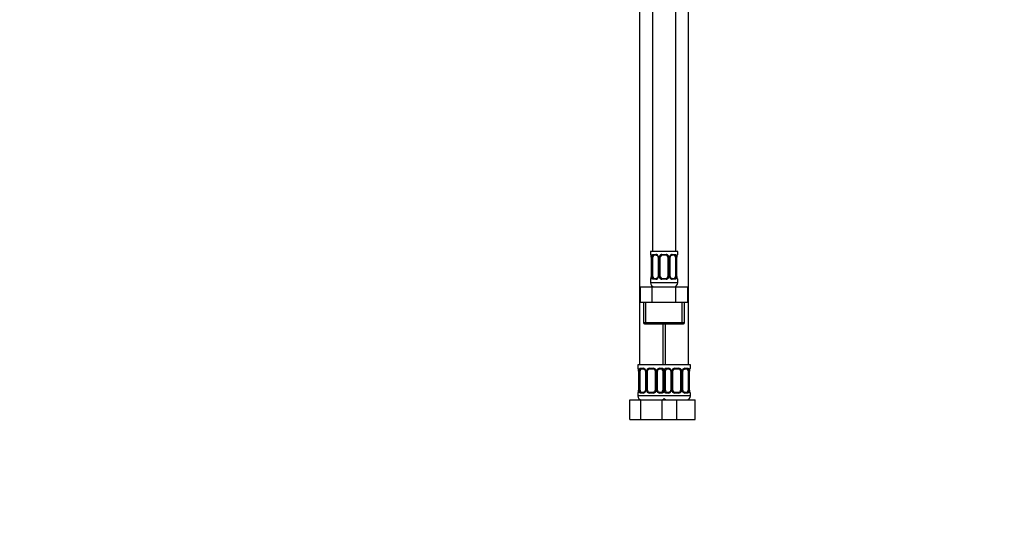
# Paper-space layout 'Layout1' of a CAD drawing. Units: millimetres. Extents: x 0 to 1942, y 0 to 2948.
# Drawn here: x 0 to 504, y 1453 to 1708 of the extents above; entities that cross this region are included whole.
import ezdxf
from ezdxf import colors
from ezdxf.entities.mleader import LeaderData, LeaderLine
from ezdxf.math import Vec2, Vec3

# ---------------------------------------------------------------- set-up
doc = ezdxf.new("R2010")
doc.units = ezdxf.units.MM
doc.layers.add('DV2_Défaut', color=7, linetype='Continuous')
doc.layers.add('Défaut', color=7, linetype='Continuous')

# ---------------------------------------------------------------- blocks, each defined once
blk = doc.blocks.new('_DOT')
at = {"color": 0}
blk.add_line((0, 0), (-1, 0), dxfattribs=at)
at = {"color": 0, "const_width": 0.333}
blk.add_lwpolyline([(-0.1665, 0, 1), (0.1665, 0, 1)], format="xyb", close=True, dxfattribs=at)
blk = doc.blocks.new('SE1')
at = {"layer": 'DV2_Défaut', "color": 7, "linetype": 'Continuous'}
for p, q in [((324.07, 1850.54), (324.07, 1589.03)), ((336.07, 1589.03), (336.07, 1850.54)), ((317.57, 1835.03), (317.57, 1531.03)), ((342.57, 1531.03), (342.57, 1835.03)), ((337.07, 1589.03), (323.07, 1589.03)), ((323.07, 1589.03), (323.07, 1587.54)), ((337.07, 1587.54), (337.07, 1589.03)), ((323.15, 1587.54), (323.07, 1587.54)), ((323.55, 1586.14), (323.52, 1586.14)), ((323.52, 1586.14), (323.52, 1576.27)), ((323.55, 1586.14), (323.55, 1576.27)), ((323.66, 1576.27), (323.66, 1586.14)), ((324.27, 1586.14), (323.66, 1586.14)), ((324.27, 1576.27), (324.27, 1586.14)), ((324.43, 1587.54), (325.93, 1587.54)), ((326.17, 1587.14), (324.75, 1587.14)), ((327.02, 1586.14), (327.26, 1586.14)), ((327.02, 1586.14), (327.02, 1576.27)), ((327.26, 1586.14), (327.26, 1576.27)), ((327.53, 1576.27), (327.53, 1586.14)), ((328.07, 1586.14), (327.53, 1586.14)), ((328.07, 1576.27), (328.07, 1586.14)), ((329.01, 1587.54), (331.13, 1587.54)), ((331.07, 1587.14), (329.07, 1587.14)), ((332.07, 1586.14), (332.07, 1576.27)), ((332.07, 1586.14), (332.61, 1586.14)), ((332.61, 1586.14), (332.61, 1576.27)), ((332.89, 1576.27), (332.89, 1586.14)), ((333.13, 1586.14), (332.89, 1586.14)), ((333.13, 1576.27), (333.13, 1586.14)), ((335.39, 1587.14), (333.98, 1587.14)), ((334.21, 1587.54), (335.71, 1587.54)), ((335.87, 1586.14), (335.87, 1576.27)), ((335.87, 1586.14), (336.48, 1586.14)), ((336.48, 1586.14), (336.48, 1576.27)), ((336.59, 1576.27), (336.59, 1586.14)), ((336.59, 1586.14), (336.62, 1586.14)), ((336.62, 1576.27), (336.62, 1586.14)), ((336.63, 1586.14), (336.63, 1586.35)), ((336.99, 1587.54), (337.07, 1587.54)), ((323.07, 1574.87), (323.15, 1574.87)), ((323.07, 1574.87), (323.07, 1573.03)), ((323.52, 1576.27), (323.51, 1576.06)), ((323.52, 1576.27), (323.55, 1576.27)), ((323.66, 1576.27), (324.27, 1576.27)), ((325.93, 1574.87), (324.43, 1574.87)), ((324.75, 1575.27), (326.17, 1575.27)), ((327.26, 1576.27), (327.02, 1576.27)), ((327.53, 1576.27), (328.07, 1576.27)), ((331.13, 1574.87), (329.01, 1574.87)), ((329.07, 1575.27), (331.07, 1575.27)), ((332.61, 1576.27), (332.07, 1576.27)), ((332.89, 1576.27), (333.13, 1576.27)), ((333.98, 1575.27), (335.39, 1575.27)), ((335.71, 1574.87), (334.21, 1574.87)), ((336.48, 1576.27), (335.87, 1576.27)), ((336.62, 1576.27), (336.59, 1576.27)), ((337.07, 1574.87), (336.99, 1574.87)), ((337.07, 1573.03), (337.07, 1574.87)), ((317.95, 1571.03), (324.01, 1571.03)), ((317.95, 1563.03), (317.95, 1571.03)), ((337.07, 1573.03), (323.07, 1573.03)), ((324.01, 1571.03), (336.13, 1571.03)), ((324.01, 1563.03), (324.01, 1571.03)), ((336.13, 1571.03), (342.2, 1571.03)), ((336.13, 1563.03), (336.13, 1571.03)), ((342.2, 1563.03), (342.2, 1571.03)), ((317.95, 1563.03), (320.98, 1563.03)), ((319.57, 1563.03), (319.57, 1552.53)), ((320.76, 1552.53), (320.76, 1563.03)), ((320.98, 1563.03), (324.01, 1563.03)), ((324.01, 1563.03), (330.07, 1563.03)), ((330.07, 1563.03), (336.13, 1563.03)), ((336.13, 1563.03), (339.17, 1563.03)), ((339.17, 1563.03), (342.2, 1563.03)), ((339.39, 1552.53), (339.39, 1563.03)), ((340.57, 1552.53), (340.57, 1563.03)), ((340.57, 1552.53), (319.57, 1552.53)), ((320.07, 1552.03), (340.07, 1552.03)), ((329.57, 1531.03), (329.57, 1552.03)), ((330.57, 1552.03), (330.57, 1531.03)), ((330.57, 1531.03), (316.57, 1531.03)), ((316.57, 1531.03), (316.57, 1529.23)), ((316.65, 1529.23), (316.57, 1529.23)), ((317.93, 1529.23), (319.43, 1529.23)), ((319.67, 1528.83), (318.25, 1528.83)), ((322.51, 1529.23), (324.63, 1529.23)), ((324.57, 1528.83), (322.57, 1528.83)), ((328.89, 1528.83), (327.48, 1528.83)), ((327.71, 1529.23), (329.21, 1529.23)), ((343.57, 1531.03), (329.57, 1531.03)), ((330.93, 1529.23), (332.43, 1529.23)), ((332.67, 1528.83), (331.25, 1528.83)), ((335.51, 1529.23), (337.63, 1529.23)), ((337.57, 1528.83), (335.57, 1528.83)), ((341.89, 1528.83), (340.48, 1528.83)), ((340.71, 1529.23), (342.21, 1529.23)), ((343.57, 1529.23), (343.49, 1529.23)), ((343.57, 1529.23), (343.57, 1531.03)), ((317.05, 1527.83), (317.02, 1527.83)), ((317.02, 1527.83), (317.02, 1517.95)), ((317.05, 1527.83), (317.05, 1517.95)), ((317.16, 1517.95), (317.16, 1527.83)), ((317.77, 1527.83), (317.16, 1527.83)), ((317.77, 1517.95), (317.77, 1527.83)), ((320.52, 1527.83), (320.76, 1527.83)), ((320.52, 1527.83), (320.52, 1517.95)), ((320.76, 1527.83), (320.76, 1517.95)), ((321.03, 1517.95), (321.03, 1527.83)), ((321.57, 1527.83), (321.03, 1527.83)), ((321.57, 1517.95), (321.57, 1527.83)), ((325.57, 1527.83), (325.57, 1517.95)), ((325.57, 1527.83), (326.11, 1527.83)), ((326.11, 1527.83), (326.11, 1517.95)), ((326.39, 1517.95), (326.39, 1527.83)), ((326.63, 1527.83), (326.39, 1527.83)), ((326.63, 1517.95), (326.63, 1527.83)), ((329.37, 1527.83), (329.37, 1517.95)), ((329.37, 1527.83), (329.98, 1527.83)), ((329.98, 1527.83), (329.98, 1517.95)), ((330.16, 1517.95), (330.16, 1527.83)), ((330.77, 1527.83), (330.16, 1527.83)), ((330.77, 1517.95), (330.77, 1527.83)), ((333.52, 1527.83), (333.76, 1527.83)), ((333.52, 1527.83), (333.52, 1517.95)), ((333.76, 1527.83), (333.76, 1517.95)), ((334.03, 1517.95), (334.03, 1527.83)), ((334.57, 1527.83), (334.03, 1527.83)), ((334.57, 1517.95), (334.57, 1527.83)), ((338.57, 1527.83), (338.57, 1517.95)), ((338.57, 1527.83), (339.11, 1527.83)), ((339.11, 1527.83), (339.11, 1517.95)), ((339.39, 1517.95), (339.39, 1527.83)), ((339.63, 1527.83), (339.39, 1527.83)), ((339.63, 1517.95), (339.63, 1527.83)), ((342.37, 1527.83), (342.37, 1517.95)), ((342.37, 1527.83), (342.98, 1527.83)), ((342.98, 1527.83), (342.98, 1517.95)), ((343.09, 1517.95), (343.09, 1527.83)), ((343.09, 1527.83), (343.12, 1527.83)), ((343.12, 1517.95), (343.12, 1527.83)), ((343.13, 1527.83), (343.13, 1528.03)), ((316.65, 1516.55), (316.57, 1516.55)), ((316.57, 1516.55), (316.57, 1515.03)), ((330.57, 1515.03), (316.57, 1515.03)), ((317.02, 1517.95), (317.01, 1517.74)), ((317.02, 1517.95), (317.05, 1517.95)), ((317.16, 1517.95), (317.77, 1517.95)), ((319.43, 1516.55), (317.93, 1516.55)), ((318.25, 1516.95), (319.67, 1516.95)), ((320.76, 1517.95), (320.52, 1517.95)), ((321.03, 1517.95), (321.57, 1517.95)), ((324.63, 1516.55), (322.51, 1516.55)), ((322.57, 1516.95), (324.57, 1516.95)), ((326.11, 1517.95), (325.57, 1517.95)), ((326.39, 1517.95), (326.63, 1517.95)), ((327.48, 1516.95), (328.89, 1516.95)), ((329.21, 1516.55), (327.71, 1516.55)), ((329.98, 1517.95), (329.37, 1517.95)), ((343.57, 1515.03), (329.57, 1515.03)), ((330.16, 1517.95), (330.77, 1517.95)), ((332.43, 1516.55), (330.93, 1516.55)), ((331.25, 1516.95), (332.67, 1516.95)), ((333.76, 1517.95), (333.52, 1517.95)), ((334.03, 1517.95), (334.57, 1517.95)), ((337.63, 1516.55), (335.51, 1516.55)), ((335.57, 1516.95), (337.57, 1516.95)), ((339.11, 1517.95), (338.57, 1517.95)), ((339.39, 1517.95), (339.63, 1517.95)), ((340.48, 1516.95), (341.89, 1516.95)), ((342.21, 1516.55), (340.71, 1516.55)), ((342.98, 1517.95), (342.37, 1517.95)), ((343.12, 1517.95), (343.09, 1517.95)), ((343.49, 1516.55), (343.57, 1516.55)), ((343.57, 1515.03), (343.57, 1516.55)), ((312.6, 1513.03), (318.09, 1513.03)), ((312.6, 1503.03), (312.6, 1513.03)), ((318.09, 1513.03), (329.06, 1513.03)), ((318.09, 1503.03), (318.09, 1513.03)), ((329.06, 1513.03), (330.3, 1513.03)), ((329.06, 1503.03), (329.06, 1513.03)), ((330.3, 1513.03), (336.57, 1513.03)), ((336.57, 1513.03), (346.07, 1513.03)), ((336.57, 1503.03), (336.57, 1513.03)), ((346.07, 1503.03), (346.07, 1513.03)), ((312.6, 1503.03), (318.09, 1503.03)), ((318.09, 1503.03), (329.06, 1503.03)), ((329.06, 1503.03), (330.3, 1503.03)), ((330.3, 1503.03), (336.57, 1503.03)), ((336.57, 1503.03), (346.07, 1503.03))]:
    blk.add_line(p, q, dxfattribs=at)
for centre, radius, start, end in [((323.47, 1587.54), 0.4, 180, 238.3295), ((321.82, 1586.37), 1.68, 2.9542, 10.4687), ((320.2, 1586.15), 3.35, 359.8705, 10.2708), ((322.14, 1586.24), 1.38, 355.9994, 9.078), ((326.44, 1586.16), 2.78, 167.8078, 180.3687), ((325.86, 1586.16), 1.39, 25.1473, 87.3249), ((326.4, 1586.24), 0.619, 351.0374, 32.6175), ((325.88, 1586.15), 1.38, 359.8791, 25.9211), ((328.87, 1586.15), 1.34, 153.3511, 180.1815), ((328.99, 1586.05), 1.49, 89.2905, 152.1251), ((329.07, 1586.14), 1, 154.4167, 180), ((329.07, 1586.14), 1, 90, 154.4167), ((331.07, 1586.14), 1, 25.5833, 90), ((331.15, 1586.05), 1.49, 27.8747, 90.7097), ((331.07, 1586.14), 1, 0, 25.5833), ((331.28, 1586.15), 1.34, 359.817, 26.6505), ((334.26, 1586.15), 1.38, 154.0799, 180.1199), ((334.28, 1586.16), 1.39, 92.6748, 154.853), ((333.87, 1586.22), 0.739, 150.9881, 185.8711), ((333.71, 1586.16), 2.78, 359.628, 12.1955), ((339.94, 1586.15), 3.35, 169.7304, 180.1284), ((338.87, 1586.25), 2.24, 169.1088, 177.5006), ((336.67, 1587.54), 0.4, 304.3203, 0), ((323.47, 1574.87), 0.4, 124.3203, 180), ((321.28, 1576.16), 2.24, 349.1079, 357.5027), ((320.2, 1576.26), 3.35, 349.7304, 0.1284), ((326.44, 1576.25), 2.78, 179.628, 192.1955), ((325.86, 1576.25), 1.39, 272.6748, 334.853), ((326.27, 1576.19), 0.738, 330.9883, 5.8713), ((325.88, 1576.27), 1.38, 334.0799, 0.1199), ((328.87, 1576.27), 1.34, 179.817, 206.6505), ((328.99, 1576.36), 1.49, 207.8747, 270.7097), ((329.07, 1576.27), 1, 180, 205.5833), ((329.07, 1576.27), 1, 205.5833, 270), ((331.07, 1576.27), 1, 270, 334.4167), ((331.15, 1576.36), 1.49, 269.2905, 332.1251), ((331.07, 1576.27), 1, 334.4167, 0), ((331.28, 1576.27), 1.34, 333.3511, 0.1815), ((334.26, 1576.27), 1.38, 179.8791, 205.9211), ((334.28, 1576.25), 1.39, 205.1473, 267.3249), ((333.75, 1576.17), 0.62, 171.009, 212.6473), ((333.7, 1576.25), 2.78, 347.8078, 0.3687), ((339.94, 1576.26), 3.35, 179.8705, 190.2708), ((338.01, 1576.17), 1.38, 175.999, 189.0775), ((338.31, 1576.04), 1.67, 182.9397, 190.5002), ((336.67, 1574.87), 0.4, 0, 59.2184), ((325.07, 1573.03), 2, 180, 270), ((335.07, 1573.03), 2, 270, 0), ((320.07, 1552.53), 0.5, 180, 270), ((340.07, 1552.53), 0.5, 270, 0), ((316.97, 1529.23), 0.4, 180, 238.3295), ((315.32, 1528.05), 1.68, 2.9542, 10.4687), ((313.7, 1527.83), 3.35, 359.8705, 10.2708), ((319.94, 1527.84), 2.78, 167.8078, 180.3687), ((319.36, 1527.84), 1.39, 25.1473, 87.3249), ((319.9, 1527.92), 0.619, 351.0374, 32.6175), ((319.38, 1527.83), 1.38, 359.8791, 25.9211), ((322.37, 1527.83), 1.34, 153.3511, 180.1815), ((322.49, 1527.73), 1.49, 89.2905, 152.1251), ((322.57, 1527.83), 1, 154.4167, 180), ((322.57, 1527.83), 1, 90, 154.4167), ((324.57, 1527.83), 1, 25.5833, 90), ((324.65, 1527.73), 1.49, 27.8747, 90.7097), ((324.57, 1527.83), 1, 0, 25.5833), ((324.78, 1527.83), 1.34, 359.817, 26.6505), ((327.76, 1527.83), 1.38, 154.0799, 180.1199), ((327.78, 1527.84), 1.39, 92.6748, 154.853), ((327.37, 1527.9), 0.739, 150.9881, 185.8711), ((327.21, 1527.84), 2.78, 359.628, 12.1955), ((332.94, 1527.84), 2.78, 167.8078, 180.3687), ((332.36, 1527.84), 1.39, 25.1473, 87.3249), ((332.9, 1527.92), 0.619, 351.0374, 32.6175), ((332.38, 1527.83), 1.38, 359.8791, 25.9211), ((335.37, 1527.83), 1.34, 153.3511, 180.1815), ((335.49, 1527.73), 1.49, 89.2905, 152.1251), ((335.57, 1527.83), 1, 154.4167, 180), ((335.57, 1527.83), 1, 90, 154.4167), ((337.57, 1527.83), 1, 25.5833, 90), ((337.65, 1527.73), 1.49, 27.8747, 90.7097), ((337.57, 1527.83), 1, 0, 25.5833), ((337.78, 1527.83), 1.34, 359.817, 26.6505), ((340.76, 1527.83), 1.38, 154.0799, 180.1199), ((340.78, 1527.84), 1.39, 92.6748, 154.853), ((340.37, 1527.9), 0.739, 150.9881, 185.8711), ((340.21, 1527.84), 2.78, 359.628, 12.1955), ((346.44, 1527.83), 3.35, 169.7304, 180.1284), ((345.37, 1527.93), 2.24, 169.1088, 177.5006), ((343.17, 1529.23), 0.4, 304.3203, 0), ((315.64, 1527.92), 1.38, 355.9994, 9.078), ((316.97, 1516.55), 0.4, 124.3203, 180), ((318.57, 1515.03), 2, 180, 270), ((314.78, 1517.84), 2.24, 349.1079, 357.5027), ((313.7, 1517.94), 3.35, 349.7304, 0.1284), ((319.94, 1517.93), 2.78, 179.628, 192.1955), ((319.36, 1517.93), 1.39, 272.6748, 334.853), ((319.77, 1517.88), 0.738, 330.9883, 5.8713), ((319.38, 1517.95), 1.38, 334.0799, 0.1199), ((322.37, 1517.95), 1.34, 179.817, 206.6505), ((322.49, 1518.04), 1.49, 207.8747, 270.7097), ((322.57, 1517.95), 1, 180, 205.5833), ((322.57, 1517.95), 1, 205.5833, 270), ((324.57, 1517.95), 1, 270, 334.4167), ((324.65, 1518.04), 1.49, 269.2905, 332.1251), ((324.57, 1517.95), 1, 334.4167, 0), ((324.78, 1517.95), 1.34, 333.3511, 0.1815), ((327.76, 1517.95), 1.38, 179.8791, 205.9211), ((327.78, 1517.93), 1.39, 205.1473, 267.3249), ((327.25, 1517.85), 0.62, 171.009, 212.6473), ((328.57, 1515.03), 2, 270, 318.5904), ((327.2, 1517.93), 2.78, 347.8078, 0.3687), ((331.57, 1515.03), 2, 221.4096, 270), ((332.94, 1517.93), 2.78, 179.628, 192.1955), ((332.36, 1517.93), 1.39, 272.6748, 334.853), ((332.77, 1517.88), 0.738, 330.9883, 5.8713), ((332.38, 1517.95), 1.38, 334.0799, 0.1199), ((335.37, 1517.95), 1.34, 179.817, 206.6505), ((335.49, 1518.04), 1.49, 207.8747, 270.7097), ((335.57, 1517.95), 1, 180, 205.5833), ((335.57, 1517.95), 1, 205.5833, 270), ((337.57, 1517.95), 1, 270, 334.4167), ((337.65, 1518.04), 1.49, 269.2905, 332.1251), ((337.57, 1517.95), 1, 334.4167, 0), ((337.78, 1517.95), 1.34, 333.3511, 0.1815), ((340.76, 1517.95), 1.38, 179.8791, 205.9211), ((340.78, 1517.93), 1.39, 205.1473, 267.3249), ((340.25, 1517.85), 0.62, 171.009, 212.6473), ((341.57, 1515.03), 2, 270, 0), ((340.2, 1517.93), 2.78, 347.8078, 0.3687), ((346.44, 1517.94), 3.35, 179.8705, 190.2708), ((344.51, 1517.85), 1.38, 175.999, 189.0775), ((344.81, 1517.72), 1.67, 182.9397, 190.5002), ((343.17, 1516.55), 0.4, 0, 59.2184)]:
    blk.add_arc(centre, radius, start, end, dxfattribs=at)
for centre, major_axis, ratio, start_param, end_param in [((323.55, 1587.54), (0, -0.4), 0.988455, 4.712389, 5.616408), ((323.87, 1586.75), (0.394, 0.069), 0.426558, 2.752818, 3.151692), ((324.09, 1586.75), (0.391, -0.084), 0.411702, 3.62283, 5.508006), ((324.98, 1586.14), (0, 1), 0.707107, 1.124283, 1.570796), ((324.98, 1586.14), (0, -1), 0.707107, 3.141593, 4.265876), ((324.75, 1587.54), (0, -0.4), 0.806081, 4.712389, 6.283185), ((326.17, 1587.54), (0, -0.4), 0.591806, 4.712389, 6.283185), ((327.29, 1586.75), (0.363, 0.168), 0.191543, 1.963754, 3.152293), ((327.81, 1586.75), (0.361, -0.173), 0.155676, 4.398009, 6.283185), ((329.07, 1587.54), (0, -0.4), 0.151515, 4.712389, 6.283185), ((331.07, 1587.54), (0, -0.4), 0.151515, 0, 1.570796), ((332.34, 1586.75), (-0.361, -0.173), 0.155676, 0, 1.885177), ((332.86, 1586.75), (-0.363, 0.168), 0.191543, 3.130438, 4.319431), ((333.98, 1587.54), (0, -0.4), 0.591806, 0, 1.570796), ((335.16, 1586.14), (0, 1), 0.707107, 5.158902, 6.283185), ((335.39, 1587.54), (0, -0.4), 0.806081, 0, 1.570796), ((336.06, 1586.75), (-0.391, -0.084), 0.411702, 0.775179, 2.660356), ((335.16, 1586.14), (0, 1), 0.707107, 4.712389, 5.158902), ((336.27, 1586.75), (-0.394, 0.069), 0.426558, 3.120791, 3.530367), ((336.6, 1587.54), (0, -0.4), 0.988455, 0.670149, 1.570796), ((323.55, 1574.87), (0, -0.4), 0.988455, 3.80623, 4.712389), ((323.87, 1575.67), (0.394, -0.069), 0.426558, 3.121328, 3.530367), ((324.09, 1575.67), (-0.391, -0.084), 0.411702, 3.916772, 5.801948), ((324.98, 1576.27), (0, -1), 0.707107, 4.712389, 5.158902), ((324.98, 1576.27), (0, -1), 0.707107, 5.158902, 6.283185), ((324.75, 1574.87), (0, -0.4), 0.806081, 3.141593, 4.712389), ((326.17, 1574.87), (0, -0.4), 0.591806, 3.141593, 4.712389), ((327.29, 1575.67), (0.363, -0.168), 0.191543, 3.124021, 4.319431), ((327.81, 1575.67), (-0.361, -0.173), 0.155676, 3.141593, 5.026769), ((329.07, 1574.87), (0, -0.4), 0.151515, 3.141593, 4.712389), ((331.07, 1574.87), (0, -0.4), 0.151515, 1.570796, 3.141593), ((332.34, 1575.67), (0.361, -0.173), 0.155676, 1.256416, 3.141593), ((332.86, 1575.67), (-0.363, -0.168), 0.191543, 1.963754, 3.158543), ((333.98, 1574.87), (0, -0.4), 0.591806, 1.570796, 3.141593), ((335.16, 1576.27), (0, 1), 0.707107, 3.141593, 4.265876), ((335.39, 1574.87), (0, -0.4), 0.806081, 1.570796, 3.141593), ((335.16, 1576.27), (0, -1), 0.707107, 1.124283, 1.570796), ((336.06, 1575.67), (0.391, -0.084), 0.411702, 0.481237, 2.366414), ((336.27, 1575.67), (-0.394, -0.069), 0.426558, 2.752818, 3.15325), ((336.6, 1574.87), (0, -0.4), 0.988455, 1.570796, 2.45436), ((317.05, 1529.23), (0, -0.4), 0.988455, 4.712389, 5.616408), ((317.37, 1528.43), (0.394, 0.069), 0.426558, 2.752818, 3.151692), ((317.59, 1528.43), (0.391, -0.084), 0.411702, 3.62283, 5.508006), ((318.48, 1527.83), (0, -1), 0.707107, 4.265876, 4.712389), ((318.48, 1527.83), (0, -1), 0.707107, 3.141593, 4.265876), ((318.25, 1529.23), (0, -0.4), 0.806081, 4.712389, 6.283185), ((319.67, 1529.23), (0, -0.4), 0.591806, 4.712389, 6.283185), ((320.79, 1528.43), (0.363, 0.168), 0.191543, 1.963754, 3.152293), ((321.31, 1528.43), (0.361, -0.173), 0.155676, 4.398009, 6.283185), ((322.57, 1529.23), (0, -0.4), 0.151515, 4.712389, 6.283185), ((324.57, 1529.23), (0, -0.4), 0.151515, 0, 1.570796), ((325.84, 1528.43), (-0.361, -0.173), 0.155676, 0, 1.885177), ((326.36, 1528.43), (-0.363, 0.168), 0.191543, 3.130438, 4.319431), ((327.48, 1529.23), (0, -0.4), 0.591806, 0, 1.570796), ((328.66, 1527.83), (0, 1), 0.707107, 5.158902, 6.283185), ((328.89, 1529.23), (0, -0.4), 0.806081, 0, 1.570796), ((329.56, 1528.43), (-0.391, -0.084), 0.411702, 0.775179, 2.660356), ((328.66, 1527.83), (0, 1), 0.707107, 4.712389, 5.158902), ((330.59, 1528.43), (0.391, -0.084), 0.411702, 3.62283, 5.508006), ((331.48, 1527.83), (0, 1), 0.707107, 1.124283, 1.570796), ((331.48, 1527.83), (0, -1), 0.707107, 3.141593, 4.265876), ((331.25, 1529.23), (0, -0.4), 0.806081, 4.712389, 6.283185), ((332.67, 1529.23), (0, -0.4), 0.591806, 4.712389, 6.283185), ((333.79, 1528.43), (0.363, 0.168), 0.191543, 1.963754, 3.152293), ((334.31, 1528.43), (0.361, -0.173), 0.155676, 4.398009, 6.283185), ((335.57, 1529.23), (0, -0.4), 0.151515, 4.712389, 6.283185), ((337.57, 1529.23), (0, -0.4), 0.151515, 0, 1.570796), ((338.84, 1528.43), (-0.361, -0.173), 0.155676, 0, 1.885177), ((339.36, 1528.43), (-0.363, 0.168), 0.191543, 3.130438, 4.319431), ((340.48, 1529.23), (0, -0.4), 0.591806, 0, 1.570796), ((341.66, 1527.83), (0, 1), 0.707107, 5.158902, 6.283185), ((341.89, 1529.23), (0, -0.4), 0.806081, 0, 1.570796), ((342.56, 1528.43), (-0.391, -0.084), 0.411702, 0.775179, 2.660356), ((341.66, 1527.83), (0, 1), 0.707107, 4.712389, 5.158902), ((342.77, 1528.43), (-0.394, 0.069), 0.426558, 3.120791, 3.530367), ((343.1, 1529.23), (0, -0.4), 0.988455, 0.670149, 1.570796), ((317.05, 1516.55), (0, -0.4), 0.988455, 3.80623, 4.712389), ((317.37, 1517.35), (0.394, -0.069), 0.426558, 3.121328, 3.530367), ((317.59, 1517.35), (-0.391, -0.084), 0.411702, 3.916772, 5.801948), ((318.48, 1517.95), (0, -1), 0.707107, 4.712389, 5.158902), ((318.48, 1517.95), (0, -1), 0.707107, 5.158902, 6.283185), ((318.25, 1516.55), (0, -0.4), 0.806081, 3.141593, 4.712389), ((319.67, 1516.55), (0, -0.4), 0.591806, 3.141593, 4.712389), ((320.79, 1517.35), (0.363, -0.168), 0.191543, 3.124021, 4.319431), ((321.31, 1517.35), (-0.361, -0.173), 0.155676, 3.141593, 5.026769), ((322.57, 1516.55), (0, -0.4), 0.151515, 3.141593, 4.712389), ((324.57, 1516.55), (0, -0.4), 0.151515, 1.570796, 3.141593), ((325.84, 1517.35), (0.361, -0.173), 0.155676, 1.256416, 3.141593), ((326.36, 1517.35), (-0.363, -0.168), 0.191543, 1.963754, 3.158543), ((327.48, 1516.55), (0, -0.4), 0.591806, 1.570796, 3.141593), ((328.66, 1517.95), (0, 1), 0.707107, 3.141593, 4.265876), ((328.89, 1516.55), (0, -0.4), 0.806081, 1.570796, 3.141593), ((328.66, 1517.95), (0, -1), 0.707107, 1.124283, 1.570796), ((329.56, 1517.35), (0.391, -0.084), 0.411702, 0.481237, 2.366414), ((330.59, 1517.35), (-0.391, -0.084), 0.411702, 3.916772, 5.801948), ((331.48, 1517.95), (0, -1), 0.707107, 4.712389, 5.158902), ((331.48, 1517.95), (0, -1), 0.707107, 5.158902, 6.283185), ((331.25, 1516.55), (0, -0.4), 0.806081, 3.141593, 4.712389), ((332.67, 1516.55), (0, -0.4), 0.591806, 3.141593, 4.712389), ((333.79, 1517.35), (0.363, -0.168), 0.191543, 3.124021, 4.319431), ((334.31, 1517.35), (-0.361, -0.173), 0.155676, 3.141593, 5.026769), ((335.57, 1516.55), (0, -0.4), 0.151515, 3.141593, 4.712389), ((337.57, 1516.55), (0, -0.4), 0.151515, 1.570796, 3.141593), ((338.84, 1517.35), (0.361, -0.173), 0.155676, 1.256416, 3.141593), ((339.36, 1517.35), (-0.363, -0.168), 0.191543, 1.963754, 3.158543), ((340.48, 1516.55), (0, -0.4), 0.591806, 1.570796, 3.141593), ((341.66, 1517.95), (0, 1), 0.707107, 3.141593, 4.265876), ((341.89, 1516.55), (0, -0.4), 0.806081, 1.570796, 3.141593), ((341.66, 1517.95), (0, -1), 0.707107, 1.124283, 1.570796), ((342.56, 1517.35), (0.391, -0.084), 0.411702, 0.481237, 2.366414), ((342.77, 1517.35), (-0.394, -0.069), 0.426558, 2.752818, 3.15325), ((343.1, 1516.55), (0, -0.4), 0.988455, 1.570796, 2.479591)]:
    blk.add_ellipse(centre, major_axis=major_axis, ratio=ratio, start_param=start_param, end_param=end_param, dxfattribs=at)
for points, knots in [([(323.15, 1587.54), (323.17, 1587.54), (323.2, 1587.53), (323.26, 1587.46), (323.29, 1587.4), (323.35, 1587.27), (323.38, 1587.18), (323.45, 1586.99), (323.47, 1586.87), (323.5, 1586.75)], [0, 0, 0, 0, 0.25, 0.25, 0.5, 0.5, 0.75, 0.75, 1, 1, 1, 1]), ([(323.3, 1587.25), (323.3, 1587.25), (323.31, 1587.24), (323.35, 1587.16), (323.41, 1586.99), (323.45, 1586.8), (323.48, 1586.68)], [0, 0, 0, 0, 0.125376, 0.330326, 0.635336, 1, 1, 1, 1]), ([(323.73, 1586.75), (323.75, 1586.87), (323.79, 1586.98), (323.88, 1587.18), (323.93, 1587.27), (324.05, 1587.4), (324.12, 1587.46), (324.27, 1587.53), (324.35, 1587.54), (324.43, 1587.54)], [0, 0, 0, 0, 0.25, 0.25, 0.5, 0.5, 0.75, 0.75, 1, 1, 1, 1]), ([(324.75, 1587.14), (324.7, 1587.14), (324.65, 1587.13), (324.56, 1587.08), (324.52, 1587.04), (324.42, 1586.89), (324.37, 1586.75), (324.34, 1586.58)], [0, 0, 0, 0, 0.25, 0.25, 0.5, 0.5, 1, 1, 1, 1]), ([(326.16, 1587.14), (326.17, 1587.14), (326.25, 1587.15), (326.46, 1587.09), (326.74, 1586.89), (326.86, 1586.69), (326.92, 1586.58)], [0, 0, 0, 0, 0.043371, 0.364817, 0.707886, 1, 1, 1, 1]), ([(333.22, 1586.58), (333.22, 1586.59), (333.27, 1586.7), (333.43, 1586.91), (333.69, 1587.09), (333.9, 1587.16), (333.98, 1587.14), (333.98, 1587.14)], [0, 0, 0, 0, 0.023296, 0.322666, 0.647432, 0.981798, 1, 1, 1, 1]), ([(335.8, 1586.58), (335.79, 1586.66), (335.77, 1586.74), (335.72, 1586.88), (335.69, 1586.94), (335.59, 1587.09), (335.5, 1587.14), (335.39, 1587.14)], [0, 0, 0, 0, 0.25, 0.25, 0.5, 0.5, 1, 1, 1, 1]), ([(335.71, 1587.54), (335.8, 1587.54), (335.88, 1587.53), (336.02, 1587.46), (336.09, 1587.4), (336.21, 1587.27), (336.26, 1587.18), (336.35, 1586.99), (336.39, 1586.87), (336.42, 1586.75)], [0, 0, 0, 0, 0.25, 0.25, 0.5, 0.5, 0.75, 0.75, 1, 1, 1, 1]), ([(336.65, 1586.75), (336.67, 1586.87), (336.7, 1586.98), (336.76, 1587.18), (336.79, 1587.27), (336.86, 1587.4), (336.89, 1587.46), (336.94, 1587.53), (336.97, 1587.54), (336.99, 1587.54)], [0, 0, 0, 0, 0.25, 0.25, 0.5, 0.5, 0.75, 0.75, 1, 1, 1, 1]), ([(336.67, 1586.68), (336.67, 1586.69), (336.69, 1586.82), (336.75, 1587.04), (336.82, 1587.2), (336.84, 1587.25), (336.85, 1587.25), (336.85, 1587.25)], [0, 0, 0, 0, 0.032043, 0.425142, 0.769855, 0.962896, 1, 1, 1, 1]), ([(323.5, 1575.67), (323.47, 1575.54), (323.45, 1575.43), (323.38, 1575.23), (323.35, 1575.15), (323.29, 1575.01), (323.26, 1574.96), (323.2, 1574.89), (323.17, 1574.87), (323.15, 1574.87)], [0, 0, 0, 0, 0.25, 0.25, 0.5, 0.5, 0.75, 0.75, 1, 1, 1, 1]), ([(323.48, 1575.74), (323.48, 1575.72), (323.46, 1575.59), (323.4, 1575.38), (323.33, 1575.21), (323.3, 1575.17), (323.3, 1575.16), (323.3, 1575.16)], [0, 0, 0, 0, 0.032157, 0.42521, 0.769882, 0.962901, 1, 1, 1, 1]), ([(324.43, 1574.87), (324.35, 1574.87), (324.27, 1574.89), (324.12, 1574.96), (324.05, 1575.01), (323.93, 1575.15), (323.88, 1575.23), (323.79, 1575.43), (323.75, 1575.54), (323.73, 1575.67)], [0, 0, 0, 0, 0.25, 0.25, 0.5, 0.5, 0.75, 0.75, 1, 1, 1, 1]), ([(324.34, 1575.84), (324.36, 1575.75), (324.38, 1575.67), (324.42, 1575.53), (324.45, 1575.47), (324.56, 1575.33), (324.65, 1575.27), (324.75, 1575.27)], [0, 0, 0, 0, 0.25, 0.25, 0.5, 0.5, 1, 1, 1, 1]), ([(326.92, 1575.83), (326.92, 1575.82), (326.88, 1575.71), (326.71, 1575.51), (326.45, 1575.32), (326.24, 1575.26), (326.17, 1575.27), (326.16, 1575.27)], [0, 0, 0, 0, 0.023432, 0.32277, 0.647503, 0.981835, 1, 1, 1, 1]), ([(333.99, 1575.27), (333.98, 1575.27), (333.89, 1575.26), (333.68, 1575.32), (333.4, 1575.52), (333.28, 1575.73), (333.22, 1575.84)], [0, 0, 0, 0, 0.043402, 0.365144, 0.708529, 1, 1, 1, 1]), ([(335.39, 1575.27), (335.45, 1575.27), (335.49, 1575.28), (335.58, 1575.34), (335.62, 1575.37), (335.73, 1575.52), (335.77, 1575.66), (335.8, 1575.84)], [0, 0, 0, 0, 0.25, 0.25, 0.5, 0.5, 1, 1, 1, 1]), ([(336.42, 1575.67), (336.39, 1575.54), (336.35, 1575.43), (336.26, 1575.23), (336.21, 1575.15), (336.09, 1575.01), (336.02, 1574.96), (335.88, 1574.89), (335.8, 1574.87), (335.71, 1574.87)], [0, 0, 0, 0, 0.25, 0.25, 0.5, 0.5, 0.75, 0.75, 1, 1, 1, 1]), ([(336.99, 1574.87), (336.97, 1574.87), (336.95, 1574.89), (336.89, 1574.96), (336.86, 1575.01), (336.79, 1575.15), (336.76, 1575.23), (336.7, 1575.43), (336.67, 1575.54), (336.65, 1575.67)], [0, 0, 0, 0, 0.25, 0.25, 0.5, 0.5, 0.75, 0.75, 1, 1, 1, 1]), ([(336.85, 1575.16), (336.85, 1575.16), (336.84, 1575.18), (336.8, 1575.25), (336.73, 1575.43), (336.69, 1575.62), (336.67, 1575.74)], [0, 0, 0, 0, 0.125431, 0.330472, 0.635615, 1, 1, 1, 1]), ([(316.65, 1529.23), (316.67, 1529.23), (316.7, 1529.21), (316.76, 1529.14), (316.79, 1529.08), (316.85, 1528.95), (316.88, 1528.86), (316.95, 1528.67), (316.97, 1528.55), (317, 1528.43)], [0, 0, 0, 0, 0.25, 0.25, 0.5, 0.5, 0.75, 0.75, 1, 1, 1, 1]), ([(316.8, 1528.93), (316.8, 1528.93), (316.81, 1528.92), (316.85, 1528.84), (316.91, 1528.67), (316.95, 1528.48), (316.98, 1528.36)], [0, 0, 0, 0, 0.125376, 0.330326, 0.635336, 1, 1, 1, 1]), ([(317.23, 1528.43), (317.25, 1528.55), (317.29, 1528.66), (317.38, 1528.86), (317.43, 1528.95), (317.55, 1529.08), (317.62, 1529.14), (317.77, 1529.21), (317.85, 1529.23), (317.93, 1529.23)], [0, 0, 0, 0, 0.25, 0.25, 0.5, 0.5, 0.75, 0.75, 1, 1, 1, 1]), ([(318.25, 1528.83), (318.2, 1528.83), (318.15, 1528.81), (318.06, 1528.76), (318.02, 1528.72), (317.92, 1528.57), (317.87, 1528.43), (317.84, 1528.26)], [0, 0, 0, 0, 0.25, 0.25, 0.5, 0.5, 1, 1, 1, 1]), ([(319.66, 1528.82), (319.67, 1528.82), (319.75, 1528.83), (319.96, 1528.77), (320.24, 1528.57), (320.36, 1528.37), (320.42, 1528.26)], [0, 0, 0, 0, 0.043371, 0.364817, 0.707886, 1, 1, 1, 1]), ([(326.72, 1528.26), (326.72, 1528.27), (326.77, 1528.38), (326.93, 1528.59), (327.19, 1528.77), (327.4, 1528.84), (327.48, 1528.82), (327.48, 1528.82)], [0, 0, 0, 0, 0.023296, 0.322666, 0.647432, 0.981798, 1, 1, 1, 1]), ([(329.3, 1528.26), (329.29, 1528.34), (329.27, 1528.42), (329.22, 1528.56), (329.19, 1528.62), (329.09, 1528.77), (329, 1528.83), (328.89, 1528.83)], [0, 0, 0, 0, 0.25, 0.25, 0.5, 0.5, 1, 1, 1, 1]), ([(329.21, 1529.23), (329.3, 1529.23), (329.38, 1529.21), (329.52, 1529.14), (329.59, 1529.08), (329.71, 1528.95), (329.76, 1528.86), (329.85, 1528.67), (329.89, 1528.55), (329.92, 1528.43)], [0, 0, 0, 0, 0.25, 0.25, 0.5, 0.5, 0.75, 0.75, 1, 1, 1, 1]), ([(330.23, 1528.43), (330.25, 1528.55), (330.29, 1528.66), (330.38, 1528.86), (330.43, 1528.95), (330.55, 1529.08), (330.62, 1529.14), (330.77, 1529.21), (330.85, 1529.23), (330.93, 1529.23)], [0, 0, 0, 0, 0.25, 0.25, 0.5, 0.5, 0.75, 0.75, 1, 1, 1, 1]), ([(331.25, 1528.83), (331.2, 1528.83), (331.15, 1528.81), (331.06, 1528.76), (331.02, 1528.72), (330.92, 1528.57), (330.87, 1528.43), (330.84, 1528.26)], [0, 0, 0, 0, 0.25, 0.25, 0.5, 0.5, 1, 1, 1, 1]), ([(332.66, 1528.82), (332.67, 1528.82), (332.75, 1528.83), (332.96, 1528.77), (333.24, 1528.57), (333.36, 1528.37), (333.42, 1528.26)], [0, 0, 0, 0, 0.043371, 0.364817, 0.707886, 1, 1, 1, 1]), ([(339.72, 1528.26), (339.72, 1528.27), (339.77, 1528.38), (339.93, 1528.59), (340.19, 1528.77), (340.4, 1528.84), (340.48, 1528.82), (340.48, 1528.82)], [0, 0, 0, 0, 0.023296, 0.322666, 0.647432, 0.981798, 1, 1, 1, 1]), ([(342.3, 1528.26), (342.29, 1528.34), (342.27, 1528.42), (342.22, 1528.56), (342.19, 1528.62), (342.09, 1528.77), (342, 1528.83), (341.89, 1528.83)], [0, 0, 0, 0, 0.25, 0.25, 0.5, 0.5, 1, 1, 1, 1]), ([(342.21, 1529.23), (342.3, 1529.23), (342.38, 1529.21), (342.52, 1529.14), (342.59, 1529.08), (342.71, 1528.95), (342.76, 1528.86), (342.85, 1528.67), (342.89, 1528.55), (342.92, 1528.43)], [0, 0, 0, 0, 0.25, 0.25, 0.5, 0.5, 0.75, 0.75, 1, 1, 1, 1]), ([(343.15, 1528.43), (343.17, 1528.55), (343.2, 1528.66), (343.26, 1528.86), (343.29, 1528.95), (343.36, 1529.08), (343.39, 1529.14), (343.44, 1529.21), (343.47, 1529.23), (343.49, 1529.23)], [0, 0, 0, 0, 0.25, 0.25, 0.5, 0.5, 0.75, 0.75, 1, 1, 1, 1]), ([(343.17, 1528.36), (343.17, 1528.37), (343.19, 1528.5), (343.25, 1528.72), (343.32, 1528.88), (343.34, 1528.93), (343.35, 1528.93), (343.35, 1528.93)], [0, 0, 0, 0, 0.032043, 0.425142, 0.769855, 0.962896, 1, 1, 1, 1]), ([(317, 1517.35), (316.97, 1517.22), (316.95, 1517.11), (316.88, 1516.91), (316.85, 1516.83), (316.79, 1516.69), (316.76, 1516.64), (316.7, 1516.57), (316.67, 1516.55), (316.65, 1516.55)], [0, 0, 0, 0, 0.25, 0.25, 0.5, 0.5, 0.75, 0.75, 1, 1, 1, 1]), ([(316.98, 1517.42), (316.98, 1517.4), (316.96, 1517.27), (316.9, 1517.06), (316.83, 1516.89), (316.8, 1516.85), (316.8, 1516.84), (316.8, 1516.84)], [0, 0, 0, 0, 0.032157, 0.42521, 0.769882, 0.962901, 1, 1, 1, 1]), ([(317.93, 1516.55), (317.85, 1516.55), (317.77, 1516.57), (317.62, 1516.64), (317.55, 1516.69), (317.43, 1516.83), (317.38, 1516.91), (317.29, 1517.11), (317.25, 1517.22), (317.23, 1517.35)], [0, 0, 0, 0, 0.25, 0.25, 0.5, 0.5, 0.75, 0.75, 1, 1, 1, 1]), ([(317.84, 1517.52), (317.86, 1517.43), (317.88, 1517.35), (317.92, 1517.21), (317.95, 1517.15), (318.06, 1517.01), (318.15, 1516.95), (318.25, 1516.95)], [0, 0, 0, 0, 0.25, 0.25, 0.5, 0.5, 1, 1, 1, 1]), ([(320.42, 1517.51), (320.42, 1517.5), (320.38, 1517.39), (320.21, 1517.19), (319.95, 1517), (319.74, 1516.94), (319.67, 1516.95), (319.66, 1516.95)], [0, 0, 0, 0, 0.023432, 0.32277, 0.647503, 0.981835, 1, 1, 1, 1]), ([(327.49, 1516.95), (327.48, 1516.95), (327.39, 1516.95), (327.18, 1517), (326.9, 1517.2), (326.78, 1517.41), (326.72, 1517.52)], [0, 0, 0, 0, 0.043402, 0.365144, 0.708529, 1, 1, 1, 1]), ([(328.89, 1516.95), (328.95, 1516.95), (328.99, 1516.96), (329.08, 1517.02), (329.12, 1517.05), (329.23, 1517.2), (329.27, 1517.34), (329.3, 1517.52)], [0, 0, 0, 0, 0.25, 0.25, 0.5, 0.5, 1, 1, 1, 1]), ([(329.92, 1517.35), (329.89, 1517.22), (329.85, 1517.11), (329.76, 1516.91), (329.71, 1516.83), (329.59, 1516.69), (329.52, 1516.64), (329.38, 1516.57), (329.3, 1516.55), (329.21, 1516.55)], [0, 0, 0, 0, 0.25, 0.25, 0.5, 0.5, 0.75, 0.75, 1, 1, 1, 1]), ([(330.93, 1516.55), (330.85, 1516.55), (330.77, 1516.57), (330.62, 1516.64), (330.55, 1516.69), (330.43, 1516.83), (330.38, 1516.91), (330.29, 1517.11), (330.25, 1517.22), (330.23, 1517.35)], [0, 0, 0, 0, 0.25, 0.25, 0.5, 0.5, 0.75, 0.75, 1, 1, 1, 1]), ([(330.84, 1517.52), (330.86, 1517.43), (330.88, 1517.35), (330.92, 1517.21), (330.95, 1517.15), (331.06, 1517.01), (331.15, 1516.95), (331.25, 1516.95)], [0, 0, 0, 0, 0.25, 0.25, 0.5, 0.5, 1, 1, 1, 1]), ([(333.42, 1517.51), (333.42, 1517.5), (333.38, 1517.39), (333.21, 1517.19), (332.95, 1517), (332.74, 1516.94), (332.67, 1516.95), (332.66, 1516.95)], [0, 0, 0, 0, 0.023432, 0.32277, 0.647503, 0.981835, 1, 1, 1, 1]), ([(340.49, 1516.95), (340.48, 1516.95), (340.39, 1516.95), (340.18, 1517), (339.9, 1517.2), (339.78, 1517.41), (339.72, 1517.52)], [0, 0, 0, 0, 0.043402, 0.365144, 0.708529, 1, 1, 1, 1]), ([(341.89, 1516.95), (341.95, 1516.95), (341.99, 1516.96), (342.08, 1517.02), (342.12, 1517.05), (342.23, 1517.2), (342.27, 1517.34), (342.3, 1517.52)], [0, 0, 0, 0, 0.25, 0.25, 0.5, 0.5, 1, 1, 1, 1]), ([(342.92, 1517.35), (342.89, 1517.22), (342.85, 1517.11), (342.76, 1516.91), (342.71, 1516.83), (342.59, 1516.69), (342.52, 1516.64), (342.38, 1516.57), (342.3, 1516.55), (342.21, 1516.55)], [0, 0, 0, 0, 0.25, 0.25, 0.5, 0.5, 0.75, 0.75, 1, 1, 1, 1]), ([(343.49, 1516.55), (343.47, 1516.55), (343.45, 1516.57), (343.39, 1516.64), (343.36, 1516.69), (343.29, 1516.83), (343.26, 1516.91), (343.2, 1517.11), (343.17, 1517.22), (343.15, 1517.35)], [0, 0, 0, 0, 0.25, 0.25, 0.5, 0.5, 0.75, 0.75, 1, 1, 1, 1]), ([(343.35, 1516.84), (343.35, 1516.84), (343.34, 1516.86), (343.3, 1516.93), (343.23, 1517.11), (343.19, 1517.3), (343.17, 1517.42)], [0, 0, 0, 0, 0.125431, 0.330472, 0.635615, 1, 1, 1, 1])]:
    blk.add_open_spline(points, degree=3, knots=knots, dxfattribs=at)

psp = doc.layouts.get("Layout1")

# ---------------------------------------------------------------- block references
at = {"layer": 'Défaut'}
psp.add_blockref('SE1', (0, 0), dxfattribs=at)

# ---------------------------------------------------------------- leaders
at = {"layer": 'Défaut', "color": 7, "linetype": 'Continuous'}
ml = psp.add_multileader_mtext('Standard', dxfattribs=at)
ml.set_content('{\\pxsm0.9;\\fSolid Edge ISO|b1||i0||c0|p34;\\W1.;27/06/2016\\P}', color=256)
ml.set_leader_properties()
ml.set_arrow_properties(name='DOT')
ml.build(insert=Vec2(0, 0))
ml.multileader.update_dxf_attribs({"leader_type": 0, "dogleg_length": 0, "arrow_head_size": 12})
ctx = ml.context
ctx.base_point, ctx.char_height, ctx.arrow_head_size, ctx.landing_gap_size = Vec3(1852.75, 2940.96), 12, 12, 4.2
notes = []
notes.append((ctx, [(0, (0, 0, 0), (0, 0), (1, 0), 1, [])]))
ctx.mtext.insert = Vec3(1856.95, 2947.08)
ml = psp.add_multileader_mtext('Standard', dxfattribs=at)
ml.set_content('{\\pxsm0.9;\\fArial|b1||i0||c0|p34;\\W1.;1132SGUS\\P}', color=256)
ml.set_leader_properties()
ml.set_arrow_properties(name='DOT')
ml.build(insert=Vec2(0, 0))
ml.multileader.update_dxf_attribs({"leader_type": 0, "dogleg_length": 0, "arrow_head_size": 12})
ctx = ml.context
ctx.base_point, ctx.char_height, ctx.arrow_head_size, ctx.landing_gap_size = Vec3(62.01, 2930.38), 12, 12, 4.2
notes.append((ctx, [(0, (0, 0, 0), (0, 0), (1, 0), 1, [])]))
ctx.mtext.insert = Vec3(66.21, 2936.5)
for ctx, leaders in notes:
    for number, flags, end, landing, length, lines in leaders:
        leader = LeaderData()
        leader.index, (leader.has_last_leader_line, leader.has_dogleg_vector, leader.attachment_direction) = number, flags
        leader.last_leader_point, leader.dogleg_vector, leader.dogleg_length = Vec3(end), Vec3(landing), length
        for number, points, colour, breaks in lines:
            line = LeaderLine()
            line.index, line.vertices, line.color, line.breaks = number, Vec3.list(points), colors.encode_raw_color(colour), breaks
            leader.lines.append(line)
        ctx.leaders.append(leader)

doc.saveas('drawing.dxf')
